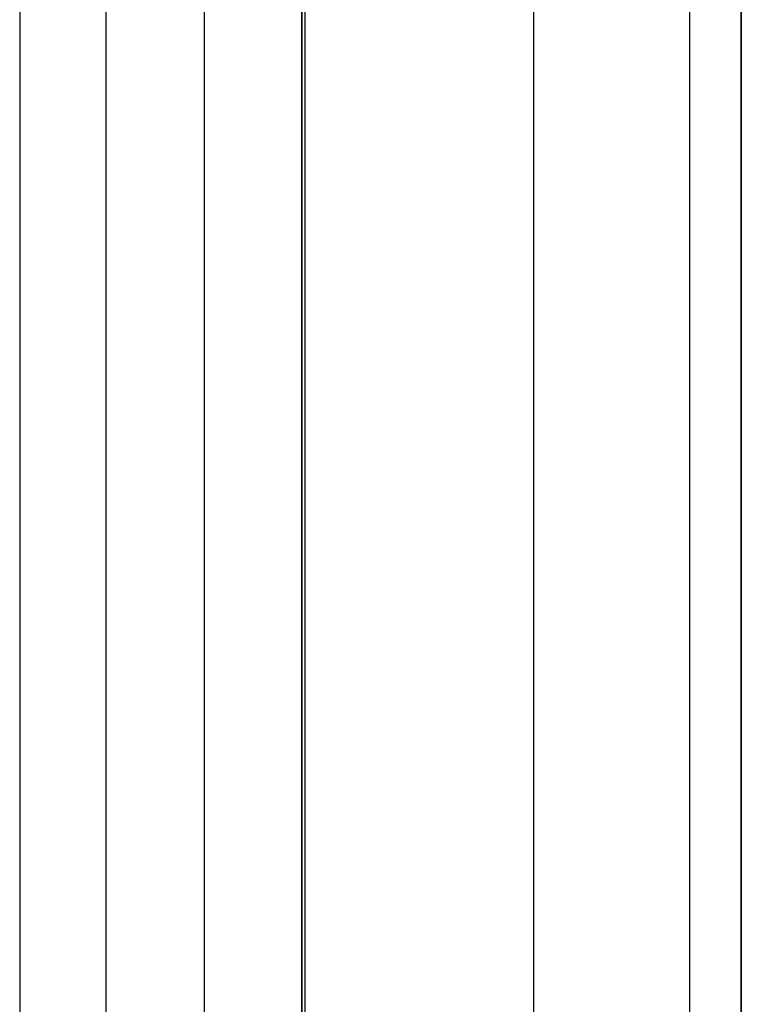
# Model space of a CAD drawing. Units: inches. Extents: x 0.3 to 33.8, y 0.2 to 21.7.
# Drawn here: x 31.1 to 31.5, y 16.6 to 17 of the extents above; entities that cross this region are included whole.
import ezdxf

# ---------------------------------------------------------------- set-up
doc = ezdxf.new("R2010")
doc.units = ezdxf.units.IN
doc.header["$MEASUREMENT"] = 0

msp = doc.modelspace()

# ---------------------------------------------------------------- linework, layer by layer
at = {"color": 7, "linetype": 'Continuous', "lineweight": 25}
for p, q in [((31.48807, 17.64567), (31.48807, 13.54002)), ((31.48809, 13.54015), (31.48809, 17.6458)), ((31.46326, 17.61167), (31.46326, 13.50602)), ((31.3883, 17.55704), (31.3883, 13.45139)), ((31.27682, 17.46557), (31.27682, 13.2972)), ((31.27687, 13.29747), (31.27687, 17.46562)), ((31.27698, 17.43679), (31.27698, 13.33114)), ((31.27843, 17.43714), (31.27843, 13.33149)), ((31.22996, 17.43225), (31.22996, 13.2442)), ((31.1827, 17.40978), (31.1827, 13.23289)), ((31.14139, 17.40212), (31.14139, 13.26943))]:
    msp.add_line(p, q, dxfattribs=at)

doc.saveas('drawing.dxf')
